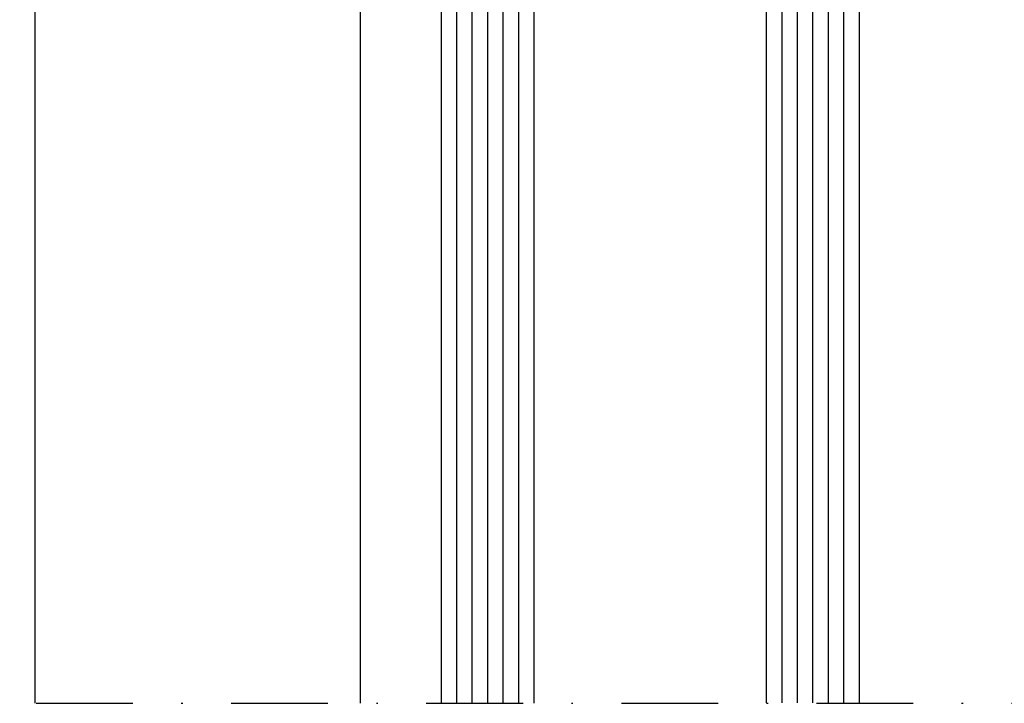
# Model space of a CAD drawing. Units: millimetres. Extents: x 0 to 1050, y 0 to 1485.
# Drawn here: x 493 to 557, y 487 to 531 of the extents above; entities that cross this region are included whole.
import ezdxf

# ---------------------------------------------------------------- set-up
doc = ezdxf.new("R2010")
doc.units = ezdxf.units.MM
doc.linetypes.add('DASHDOT', pattern=[25, 12.5, -6.25, 0, -6.25])
doc.layers.add('Constructie', color=253, linetype='Continuous', lineweight=25)

msp = doc.modelspace()

# ---------------------------------------------------------------- linework, layer by layer
at = {"layer": 'Constructie', "color": 4, "linetype": 'Continuous'}
for p, q in [((520.1412120033651, 574.4986739570586), (520.1412120033654, 487.1039695547374)), ((521.1412120033651, 574.4986739550586), (521.1412120033654, 487.1039695547374)), ((522.1412120033651, 574.4986739530586), (522.1412120033654, 487.1039695547374)), ((523.1412120033651, 574.4986739510587), (523.1412120033654, 487.1039695547374)), ((524.1412120033651, 574.4986739490587), (524.1412120033651, 487.1039695547374)), ((525.1412120033651, 574.4986739469587), (525.1412120033651, 487.1039695547374)), ((526.1412120033651, 574.4986739449587), (526.1412120033651, 487.1039695547374)), ((541.1467988445681, 574.5258793123819), (541.1467988445684, 487.1311749622603)), ((542.1467988445681, 574.5258793102819), (542.1467988445681, 487.1311749622603)), ((543.1467988445681, 574.5258793082819), (543.1467988445684, 487.1311749622603)), ((544.1467988445681, 574.5258793062819), (544.1467988445681, 487.1311749622603)), ((545.1467988445681, 574.525879304282), (545.1467988445681, 487.1311749622603)), ((546.1467988445681, 574.5258793022815), (546.1467988445681, 487.1311749622603)), ((547.1467988445681, 574.5258793002815), (547.1467988445684, 487.1311749622603))]:
    msp.add_line(p, q, dxfattribs=at)
at = {"layer": 'Constructie', "color": 1, "linetype": 'Continuous'}
for p, q in [((493.9308095039197, 487.1039695592536), (493.9308095039197, 554.8456154882607)), ((514.9308095039195, 487.1039695547374), (514.9308095039195, 554.8456154595178))]:
    msp.add_line(p, q, dxfattribs=at)
at = {"layer": 'Constructie', "color": 1, "linetype": 'DASHDOT', "ltscale": 0.5}
msp.add_line((456.1898492857019, 487.1039695547374), (659.8911953430844, 487.1039695547374), dxfattribs=at)

doc.saveas('drawing.dxf')
